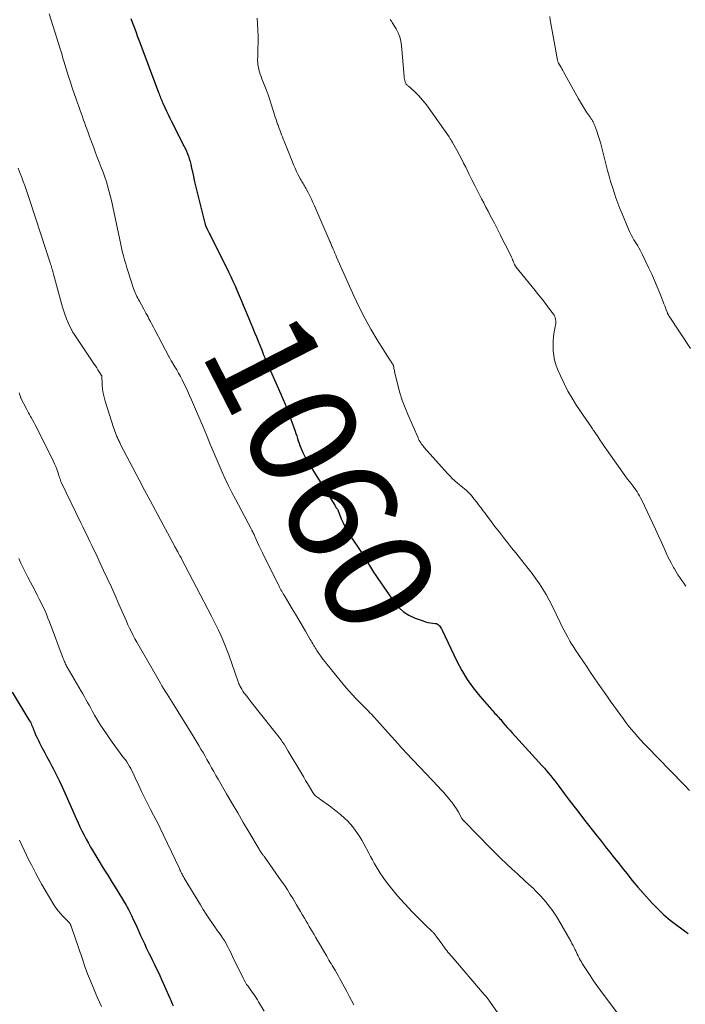
# Model space of a CAD drawing. Units: feet. Extents: x 1964999 to 1970042, y 510000 to 515000.
# Drawn here: x 1965763 to 1965886, y 510629 to 510811 of the extents above; entities that cross this region are included whole.
import ezdxf
from ezdxf.enums import TextEntityAlignment as Align

# ---------------------------------------------------------------- set-up
doc = ezdxf.new("R2010")
doc.units = ezdxf.units.FT
doc.header["$LTSCALE"] = 100
doc.header["$MEASUREMENT"] = 0
for name, color, linetype, lineweight in [('CONTOUR INDEX', 32, 'Continuous', 25), ('CONTOUR INDEX LABEL', 7, 'Continuous', 15), ('CONTOUR INTERMEDIATE', 40, 'Continuous', 15)]:
    doc.layers.add(name, color=color, linetype=linetype, lineweight=lineweight)
doc.styles.add('slant', font='romans.shx', dxfattribs={"oblique": 14.999978})

msp = doc.modelspace()

# ---------------------------------------------------------------- linework, layer by layer
at = {"layer": 'CONTOUR INDEX', "flags": 128}
for points, elevation in [([(1965784.03, 510810.78), (1965784.27, 510810.14), (1965784.51, 510809.51), (1965784.74, 510808.88), (1965784.98, 510808.24), (1965785.21, 510807.61), (1965785.45, 510806.97), (1965785.69, 510806.34), (1965789.14, 510797.1), (1965789.23, 510796.86), (1965789.33, 510796.61), (1965789.42, 510796.37), (1965789.52, 510796.12), (1965789.62, 510795.88), (1965789.73, 510795.64), (1965789.83, 510795.4), (1965789.94, 510795.16), (1965790.32, 510794.33), (1965790.62, 510793.68), (1965790.93, 510793.03), (1965791.24, 510792.38), (1965791.56, 510791.74), (1965793.88, 510787.14), (1965794.09, 510786.69), (1965794.29, 510786.24), (1965794.48, 510785.78), (1965794.65, 510785.32), (1965794.81, 510784.85), (1965794.96, 510784.37), (1965795.08, 510783.89), (1965795.19, 510783.41), (1965795.52, 510781.87), (1965795.8, 510780.62), (1965796.08, 510779.37), (1965796.39, 510778.12), (1965796.7, 510776.88), (1965797.72, 510772.94), (1965797.75, 510772.84), (1965797.78, 510772.74), (1965797.81, 510772.63), (1965797.84, 510772.53), (1965797.9, 510772.35), (1965797.94, 510772.26), (1965798.2, 510771.74), (1965798.32, 510771.5), (1965798.44, 510771.26), (1965798.56, 510771.01), (1965798.68, 510770.77), (1965802.05, 510763.96), (1965802.47, 510763.1), (1965802.88, 510762.23), (1965803.27, 510761.35), (1965803.66, 510760.47), (1965804.04, 510759.58), (1965804.41, 510758.7), (1965804.79, 510757.81), (1965805.16, 510756.92), (1965806.24, 510754.31), (1965806.57, 510753.51), (1965806.9, 510752.72), (1965807.23, 510751.92), (1965807.56, 510751.13), (1965808.17, 510749.66), (1965808.19, 510749.6), (1965808.22, 510749.54), (1965808.24, 510749.48), (1965808.26, 510749.42), (1965808.29, 510749.35), (1965808.31, 510749.29), (1965808.33, 510749.23), (1965808.35, 510749.17), (1965808.5, 510748.76), (1965808.59, 510748.5), (1965808.69, 510748.23), (1965808.79, 510747.97), (1965808.9, 510747.71), (1965808.97, 510747.55), (1965809.11, 510747.21), (1965809.26, 510746.87), (1965809.41, 510746.53), (1965809.56, 510746.19), (1965811.29, 510742.33), (1965811.91, 510740.9), (1965812.51, 510739.47), (1965813.08, 510738.02), (1965813.62, 510736.56), (1965814.36, 510734.52), (1965814.52, 510734.07), (1965814.67, 510733.62), (1965814.82, 510733.17), (1965814.96, 510732.72), (1965815.11, 510732.28), (1965815.27, 510731.83), (1965815.45, 510731.4), (1965815.64, 510730.96), (1965815.82, 510730.55), (1965816.12, 510729.93), (1965816.44, 510729.31), (1965816.78, 510728.7), (1965817.14, 510728.1), (1965821.7, 510720.79), (1965821.78, 510720.66), (1965821.86, 510720.53), (1965821.95, 510720.4), (1965822.04, 510720.27), (1965822.21, 510720.05), (1965822.27, 510719.94), (1965822.9, 510718.31), (1965823.24, 510717.52), (1965823.61, 510716.75), (1965824.03, 510716.01), (1965824.48, 510715.29), (1965826.66, 510712.03), (1965827.05, 510711.44), (1965827.43, 510710.84), (1965827.79, 510710.24), (1965828.15, 510709.63), (1965828.51, 510709.02), (1965828.88, 510708.42), (1965829.27, 510707.82), (1965829.66, 510707.24), (1965832.73, 510702.84), (1965833.52, 510701.9), (1965834.4, 510701.08), (1965835.42, 510700.45), (1965836.54, 510699.93), (1965838.04, 510699.4), (1965838.48, 510699.26), (1965838.92, 510699.14), (1965839.37, 510699.06), (1965839.83, 510699), (1965840.27, 510698.96), (1965840.5, 510698.91), (1965840.7, 510698.82), (1965840.88, 510698.69), (1965841.04, 510698.53), (1965841.18, 510698.34), (1965841.31, 510698.14), (1965841.43, 510697.93), (1965841.54, 510697.72), (1965844.28, 510691.98), (1965845.19, 510690.26), (1965846.18, 510688.59), (1965847.31, 510687.02), (1965848.53, 510685.5), (1965850.69, 510683.02), (1965850.9, 510682.79), (1965851.11, 510682.55), (1965851.32, 510682.32), (1965851.53, 510682.09), (1965851.75, 510681.86), (1965851.96, 510681.63), (1965852.17, 510681.39), (1965852.37, 510681.16), (1965852.8, 510680.65), (1965853.22, 510680.16), (1965853.64, 510679.67), (1965854.07, 510679.19), (1965854.51, 510678.71), (1965860.05, 510672.64), (1965860.45, 510672.18), (1965860.85, 510671.72), (1965861.24, 510671.25), (1965861.63, 510670.78), (1965862, 510670.3), (1965862.38, 510669.82), (1965862.75, 510669.33), (1965863.11, 510668.84), (1965864.13, 510667.47), (1965865.01, 510666.29), (1965865.89, 510665.13), (1965866.79, 510663.97), (1965867.69, 510662.81), (1965870.23, 510659.59), (1965870.81, 510658.86), (1965871.39, 510658.13), (1965871.96, 510657.39), (1965872.54, 510656.66), (1965873.12, 510655.93), (1965873.7, 510655.2), (1965874.27, 510654.47), (1965874.85, 510653.74), (1965875.69, 510652.68), (1965876.7, 510651.43), (1965877.73, 510650.19), (1965878.78, 510648.98), (1965879.85, 510647.79), (1965880.4, 510647.2), (1965881.46, 510646.11), (1965882.55, 510645.06), (1965883.71, 510644.08), (1965884.91, 510643.15), (1965887.02, 510641.6)], 1060), ([(1965762.06, 510686.24), (1965765.19, 510681.12), (1965765.32, 510680.89), (1965765.45, 510680.66), (1965765.57, 510680.42), (1965765.68, 510680.18), (1965765.79, 510679.94), (1965765.89, 510679.7), (1965765.99, 510679.45), (1965766.09, 510679.2), (1965766.28, 510678.73), (1965766.48, 510678.25), (1965766.69, 510677.78), (1965766.92, 510677.31), (1965767.15, 510676.85), (1965767.59, 510676.03), (1965768.05, 510675.17), (1965768.51, 510674.3), (1965768.97, 510673.44), (1965769.42, 510672.57), (1965769.67, 510672.1), (1965770.23, 510670.99), (1965770.78, 510669.88), (1965771.3, 510668.75), (1965771.82, 510667.62), (1965773.91, 510662.86), (1965774.26, 510662.09), (1965774.61, 510661.33), (1965774.98, 510660.57), (1965775.36, 510659.82), (1965775.75, 510659.07), (1965776.16, 510658.33), (1965776.58, 510657.6), (1965777.01, 510656.88), (1965778.1, 510655.07), (1965778.93, 510653.72), (1965779.75, 510652.37), (1965780.58, 510651.02), (1965781.41, 510649.68), (1965782.86, 510647.33), (1965782.96, 510647.16), (1965783.06, 510646.99), (1965783.17, 510646.81), (1965783.27, 510646.64), (1965783.36, 510646.47), (1965783.46, 510646.3), (1965783.55, 510646.12), (1965783.64, 510645.94), (1965784.13, 510644.92), (1965784.46, 510644.22), (1965784.79, 510643.53), (1965785.11, 510642.83), (1965785.42, 510642.13), (1965785.47, 510642.01), (1965785.82, 510641.25), (1965786.16, 510640.5), (1965786.51, 510639.74), (1965786.87, 510638.99), (1965787.35, 510637.99), (1965787.69, 510637.29), (1965788.02, 510636.6), (1965788.37, 510635.91), (1965788.71, 510635.22), (1965789.05, 510634.52), (1965789.39, 510633.83), (1965789.71, 510633.13), (1965790.02, 510632.42), (1965791.24, 510629.63), (1965791.39, 510629.28), (1965791.53, 510628.93), (1965791.68, 510628.58), (1965791.83, 510628.23)], 1080)]:
    msp.add_lwpolyline(points, dxfattribs=dict(at, elevation=elevation))
at = {"layer": 'CONTOUR INTERMEDIATE', "flags": 128}
for points, elevation in [([(1965768.9, 510811.65), (1965769.26, 510810.48), (1965769.63, 510809.32), (1965770.71, 510805.97), (1965770.83, 510805.59), (1965770.95, 510805.21), (1965771.07, 510804.82), (1965771.18, 510804.44), (1965771.3, 510804.06), (1965771.41, 510803.68), (1965771.53, 510803.29), (1965771.65, 510802.91), (1965772.51, 510800.1), (1965772.85, 510799.04), (1965773.19, 510797.98), (1965773.55, 510796.93), (1965773.91, 510795.87), (1965773.97, 510795.71), (1965774.32, 510794.74), (1965774.66, 510793.77), (1965775.01, 510792.81), (1965775.35, 510791.84), (1965775.37, 510791.8), (1965775.71, 510790.85), (1965776.05, 510789.91), (1965776.39, 510788.96), (1965776.74, 510788.02), (1965777.09, 510787.07), (1965777.44, 510786.13), (1965777.8, 510785.19), (1965778.16, 510784.25), (1965778.55, 510783.27), (1965778.88, 510782.38), (1965779.2, 510781.48), (1965779.49, 510780.58), (1965779.78, 510779.67), (1965780.03, 510778.75), (1965780.28, 510777.84), (1965780.5, 510776.91), (1965780.71, 510775.98), (1965782.17, 510769), (1965782.23, 510768.7), (1965782.3, 510768.39), (1965782.37, 510768.09), (1965782.44, 510767.79), (1965782.66, 510766.89), (1965782.86, 510766.15), (1965783.06, 510765.41), (1965783.28, 510764.67), (1965783.52, 510763.93), (1965784.52, 510760.89), (1965784.63, 510760.59), (1965784.75, 510760.28), (1965784.87, 510759.98), (1965785, 510759.69), (1965785.15, 510759.39), (1965785.29, 510759.1), (1965785.44, 510758.82), (1965785.6, 510758.53), (1965786.42, 510757.04), (1965786.62, 510756.68), (1965786.81, 510756.33), (1965787.01, 510755.97), (1965787.2, 510755.61), (1965787.37, 510755.29), (1965787.64, 510754.77), (1965787.92, 510754.25), (1965788.19, 510753.73), (1965788.47, 510753.21), (1965791.03, 510748.33), (1965791.1, 510748.21), (1965791.16, 510748.1), (1965791.22, 510747.98), (1965791.28, 510747.86), (1965791.35, 510747.75), (1965791.41, 510747.63), (1965791.48, 510747.52), (1965791.55, 510747.41), (1965792.14, 510746.42), (1965792.49, 510745.81), (1965792.84, 510745.2), (1965793.18, 510744.58), (1965793.51, 510743.96), (1965793.7, 510743.58), (1965794.11, 510742.77), (1965794.5, 510741.94), (1965794.88, 510741.11), (1965795.25, 510740.28), (1965796.16, 510738.15), (1965796.77, 510736.71), (1965797.38, 510735.28), (1965797.98, 510733.83), (1965798.58, 510732.39), (1965798.7, 510732.09), (1965799.24, 510730.8), (1965799.79, 510729.51), (1965800.34, 510728.22), (1965800.9, 510726.94), (1965801.48, 510725.67), (1965802.08, 510724.4), (1965802.7, 510723.15), (1965803.34, 510721.91), (1965806.27, 510716.41), (1965806.32, 510716.31), (1965806.37, 510716.22), (1965806.42, 510716.13), (1965806.47, 510716.03), (1965806.52, 510715.94), (1965806.56, 510715.84), (1965806.61, 510715.75), (1965806.65, 510715.65), (1965806.71, 510715.52), (1965806.78, 510715.36), (1965806.85, 510715.2), (1965806.93, 510715.04), (1965807, 510714.88), (1965807.44, 510713.9), (1965807.74, 510713.26), (1965808.04, 510712.61), (1965808.35, 510711.97), (1965808.67, 510711.33), (1965811.22, 510706.19), (1965811.35, 510705.94), (1965811.48, 510705.68), (1965811.62, 510705.42), (1965811.76, 510705.17), (1965811.9, 510704.92), (1965812.04, 510704.66), (1965812.19, 510704.41), (1965812.33, 510704.17), (1965813.82, 510701.67), (1965814.43, 510700.64), (1965815.05, 510699.6), (1965815.66, 510698.56), (1965816.27, 510697.52), (1965817.19, 510695.96), (1965817.34, 510695.7), (1965817.49, 510695.45), (1965817.64, 510695.19), (1965817.78, 510694.93), (1965817.94, 510694.68), (1965818.09, 510694.42), (1965818.25, 510694.18), (1965818.42, 510693.93), (1965818.79, 510693.38), (1965819.15, 510692.87), (1965819.52, 510692.36), (1965819.91, 510691.87), (1965820.29, 510691.37), (1965823.25, 510687.74), (1965823.82, 510687.05), (1965824.41, 510686.38), (1965825.01, 510685.72), (1965825.62, 510685.07), (1965826.33, 510684.35), (1965826.6, 510684.07), (1965826.87, 510683.8), (1965827.14, 510683.53), (1965827.41, 510683.26), (1965827.68, 510682.99), (1965827.95, 510682.72), (1965828.21, 510682.44), (1965828.47, 510682.16), (1965831.57, 510678.74), (1965832.2, 510678.05), (1965832.82, 510677.35), (1965833.45, 510676.66), (1965834.07, 510675.96), (1965834.42, 510675.56), (1965834.87, 510675.06), (1965835.32, 510674.57), (1965835.78, 510674.08), (1965836.24, 510673.59), (1965840.81, 510668.78), (1965841.33, 510668.23), (1965841.85, 510667.66), (1965842.35, 510667.09), (1965842.85, 510666.51), (1965842.88, 510666.47), (1965843.33, 510665.89), (1965843.77, 510665.3), (1965844.18, 510664.68), (1965844.56, 510664.05), (1965845.21, 510662.9), (1965845.25, 510662.83), (1965845.3, 510662.77), (1965845.34, 510662.7), (1965845.39, 510662.64), (1965845.42, 510662.59), (1965845.46, 510662.55), (1965845.49, 510662.51), (1965845.53, 510662.48), (1965845.56, 510662.44), (1965845.6, 510662.41), (1965845.64, 510662.37), (1965845.68, 510662.33), (1965845.71, 510662.3), (1965850.45, 510657.45), (1965851.43, 510656.46), (1965852.42, 510655.48), (1965853.42, 510654.52), (1965854.44, 510653.57), (1965855.52, 510652.57), (1965856, 510652.13), (1965856.48, 510651.69), (1965856.97, 510651.25), (1965857.46, 510650.81), (1965857.94, 510650.37), (1965858.41, 510649.92), (1965858.87, 510649.46), (1965859.33, 510648.99), (1965859.73, 510648.55), (1965860.2, 510648.04), (1965860.65, 510647.52), (1965861.09, 510646.98), (1965861.51, 510646.44), (1965861.92, 510645.88), (1965862.31, 510645.32), (1965862.68, 510644.73), (1965863.04, 510644.14), (1965865.32, 510640.18), (1965865.54, 510639.79), (1965865.75, 510639.4), (1965865.95, 510639.01), (1965866.14, 510638.61), (1965866.24, 510638.4), (1965866.38, 510638.11), (1965866.52, 510637.81), (1965866.67, 510637.51), (1965866.81, 510637.22), (1965866.96, 510636.93), (1965867.12, 510636.64), (1965867.29, 510636.35), (1965867.46, 510636.07), (1965868.29, 510634.75), (1965868.9, 510633.82), (1965869.52, 510632.89), (1965870.16, 510631.98), (1965870.81, 510631.09), (1965877.38, 510622.34)], 1064), ([(1965807.34, 510810.87), (1965807.43, 510809.76), (1965807.5, 510808.65), (1965807.52, 510807.53), (1965807.52, 510806.42), (1965807.49, 510805.18), (1965807.48, 510804.68), (1965807.47, 510804.19), (1965807.46, 510803.69), (1965807.45, 510803.2), (1965807.45, 510803.11), (1965807.47, 510802.66), (1965807.5, 510802.22), (1965807.58, 510801.78), (1965807.68, 510801.34), (1965807.8, 510800.91), (1965807.94, 510800.49), (1965808.09, 510800.06), (1965808.25, 510799.64), (1965808.67, 510798.59), (1965809.03, 510797.65), (1965809.38, 510796.7), (1965809.71, 510795.74), (1965810.02, 510794.78), (1965810.57, 510793), (1965810.71, 510792.57), (1965810.85, 510792.14), (1965810.99, 510791.71), (1965811.14, 510791.28), (1965811.16, 510791.21), (1965811.3, 510790.82), (1965811.44, 510790.43), (1965811.59, 510790.05), (1965811.74, 510789.66), (1965811.89, 510789.28), (1965812.04, 510788.89), (1965812.19, 510788.51), (1965812.34, 510788.12), (1965813.82, 510784.41), (1965814.08, 510783.77), (1965814.36, 510783.14), (1965814.66, 510782.52), (1965814.97, 510781.91), (1965815.38, 510781.12), (1965815.5, 510780.9), (1965815.62, 510780.69), (1965815.74, 510780.48), (1965815.87, 510780.27), (1965816, 510780.06), (1965816.12, 510779.85), (1965816.24, 510779.64), (1965816.36, 510779.42), (1965816.77, 510778.64), (1965817.09, 510778.03), (1965817.39, 510777.41), (1965817.68, 510776.79), (1965817.96, 510776.16), (1965820.67, 510769.88), (1965820.74, 510769.71), (1965820.82, 510769.54), (1965820.89, 510769.36), (1965820.97, 510769.19), (1965821.04, 510769.02), (1965821.12, 510768.85), (1965821.19, 510768.67), (1965821.27, 510768.5), (1965821.43, 510768.13), (1965821.58, 510767.77), (1965821.74, 510767.41), (1965821.89, 510767.05), (1965822.05, 510766.69), (1965825.23, 510759.51), (1965826.2, 510757.43), (1965827.24, 510755.38), (1965828.36, 510753.38), (1965829.54, 510751.41), (1965831.78, 510747.85), (1965831.89, 510747.68), (1965832, 510747.51), (1965832.11, 510747.35), (1965832.22, 510747.18), (1965832.39, 510746.94), (1965832.42, 510746.9), (1965832.45, 510746.85), (1965832.47, 510746.81), (1965832.49, 510746.76), (1965832.51, 510746.72), (1965832.53, 510746.67), (1965832.54, 510746.62), (1965832.55, 510746.57), (1965832.61, 510746.28), (1965832.64, 510746.09), (1965832.68, 510745.89), (1965832.73, 510745.7), (1965832.77, 510745.51), (1965833.37, 510743.03), (1965833.76, 510741.61), (1965834.19, 510740.2), (1965834.7, 510738.82), (1965835.26, 510737.46), (1965837.1, 510733.26), (1965837.21, 510733.02), (1965837.33, 510732.78), (1965837.47, 510732.55), (1965837.61, 510732.33), (1965837.76, 510732.11), (1965837.92, 510731.89), (1965838.08, 510731.69), (1965838.26, 510731.48), (1965842.52, 510726.68), (1965842.96, 510726.21), (1965843.41, 510725.76), (1965843.88, 510725.33), (1965844.37, 510724.91), (1965844.67, 510724.66), (1965845.02, 510724.38), (1965845.36, 510724.1), (1965845.69, 510723.81), (1965846.03, 510723.52), (1965846.35, 510723.22), (1965846.67, 510722.91), (1965846.96, 510722.58), (1965847.24, 510722.24), (1965847.5, 510721.91), (1965847.9, 510721.4), (1965848.29, 510720.88), (1965848.69, 510720.36), (1965849.08, 510719.84), (1965849.48, 510719.31), (1965850.07, 510718.52), (1965850.66, 510717.74), (1965851.26, 510716.96), (1965851.86, 510716.18), (1965852.14, 510715.81), (1965852.89, 510714.84), (1965853.64, 510713.88), (1965854.4, 510712.93), (1965855.16, 510711.97), (1965856.74, 510710), (1965857.46, 510709.08), (1965858.17, 510708.15), (1965858.85, 510707.2), (1965859.52, 510706.24), (1965860.16, 510705.27), (1965860.77, 510704.27), (1965861.33, 510703.25), (1965861.86, 510702.21), (1965863.36, 510699.12), (1965863.7, 510698.43), (1965864.06, 510697.74), (1965864.42, 510697.06), (1965864.79, 510696.38), (1965865.18, 510695.67), (1965865.36, 510695.35), (1965865.54, 510695.03), (1965865.74, 510694.72), (1965865.93, 510694.41), (1965866.13, 510694.1), (1965866.33, 510693.8), (1965866.54, 510693.49), (1965866.74, 510693.19), (1965867.66, 510691.83), (1965868.33, 510690.85), (1965869, 510689.87), (1965869.68, 510688.89), (1965870.35, 510687.92), (1965871.99, 510685.57), (1965872.63, 510684.65), (1965873.29, 510683.73), (1965873.94, 510682.81), (1965874.6, 510681.9), (1965874.87, 510681.53), (1965875.41, 510680.81), (1965875.95, 510680.1), (1965876.51, 510679.4), (1965877.08, 510678.71), (1965877.66, 510678.03), (1965878.26, 510677.36), (1965878.87, 510676.7), (1965879.49, 510676.05), (1965883.64, 510671.82), (1965884.54, 510670.89), (1965885.45, 510669.95), (1965886.35, 510669.02), (1965887.25, 510668.08)], 1056), ([(1965831.93, 510810.64), (1965832.01, 510810.53), (1965832.09, 510810.42), (1965832.17, 510810.3), (1965832.24, 510810.18), (1965832.32, 510810.07), (1965833.03, 510808.88), (1965833.4, 510808.15), (1965833.71, 510807.39), (1965833.9, 510806.61), (1965834.03, 510805.79), (1965834.52, 510800.06), (1965834.55, 510799.81), (1965834.59, 510799.57), (1965834.65, 510799.33), (1965834.73, 510799.09), (1965834.8, 510798.9), (1965834.85, 510798.77), (1965834.93, 510798.65), (1965835.02, 510798.54), (1965835.12, 510798.45), (1965835.23, 510798.36), (1965835.34, 510798.27), (1965835.45, 510798.18), (1965835.56, 510798.08), (1965836.66, 510797.06), (1965837.29, 510796.44), (1965837.89, 510795.79), (1965838.45, 510795.1), (1965838.99, 510794.39), (1965842.82, 510788.92), (1965842.9, 510788.8), (1965842.99, 510788.67), (1965843.06, 510788.55), (1965843.14, 510788.42), (1965843.24, 510788.27), (1965843.26, 510788.22), (1965843.29, 510788.17), (1965843.32, 510788.13), (1965843.35, 510788.08), (1965843.38, 510788.04), (1965843.4, 510787.99), (1965843.43, 510787.94), (1965843.46, 510787.9), (1965844.26, 510786.44), (1965844.69, 510785.65), (1965845.1, 510784.87), (1965845.51, 510784.08), (1965845.91, 510783.29), (1965846.57, 510781.97), (1965847.07, 510780.96), (1965847.58, 510779.95), (1965848.09, 510778.94), (1965848.6, 510777.93), (1965848.85, 510777.46), (1965849.24, 510776.69), (1965849.64, 510775.92), (1965850.03, 510775.16), (1965850.44, 510774.39), (1965851.2, 510772.96), (1965851.78, 510771.84), (1965852.36, 510770.72), (1965852.92, 510769.59), (1965853.48, 510768.47), (1965854.36, 510766.66), (1965854.47, 510766.43), (1965854.57, 510766.2), (1965854.67, 510765.97), (1965854.77, 510765.74), (1965854.91, 510765.4), (1965854.94, 510765.34), (1965854.97, 510765.27), (1965855, 510765.21), (1965855.03, 510765.14), (1965855.07, 510765.08), (1965855.11, 510765.02), (1965855.15, 510764.96), (1965855.2, 510764.91), (1965858.76, 510760.51), (1965859.39, 510759.73), (1965860.01, 510758.93), (1965860.63, 510758.13), (1965861.24, 510757.33), (1965862.12, 510756.16), (1965862.27, 510755.93), (1965862.39, 510755.69), (1965862.47, 510755.43), (1965862.53, 510755.17), (1965862.55, 510754.89), (1965862.56, 510754.62), (1965862.54, 510754.35), (1965862.5, 510754.07), (1965862.28, 510752.88), (1965862.16, 510752.01), (1965862.07, 510751.14), (1965862.05, 510750.26), (1965862.08, 510749.38), (1965862.18, 510748.5), (1965862.34, 510747.64), (1965862.59, 510746.8), (1965862.89, 510745.98), (1965863.43, 510744.73), (1965864.08, 510743.31), (1965864.79, 510741.92), (1965865.57, 510740.57), (1965866.41, 510739.25), (1965868.7, 510735.85), (1965868.83, 510735.66), (1965868.96, 510735.47), (1965869.09, 510735.28), (1965869.23, 510735.09), (1965869.36, 510734.9), (1965869.49, 510734.71), (1965869.62, 510734.52), (1965869.75, 510734.33), (1965870.3, 510733.5), (1965870.7, 510732.9), (1965871.11, 510732.3), (1965871.52, 510731.71), (1965871.93, 510731.11), (1965875.21, 510726.49), (1965875.51, 510726.07), (1965875.82, 510725.65), (1965876.14, 510725.23), (1965876.46, 510724.81), (1965876.57, 510724.67), (1965876.83, 510724.33), (1965877.09, 510723.98), (1965877.34, 510723.62), (1965877.58, 510723.27), (1965877.81, 510722.9), (1965878.03, 510722.53), (1965878.24, 510722.15), (1965878.43, 510721.76), (1965880.44, 510717.53), (1965880.97, 510716.39), (1965881.5, 510715.25), (1965882.02, 510714.11), (1965882.53, 510712.97), (1965882.9, 510712.11), (1965883.23, 510711.4), (1965883.58, 510710.69), (1965883.95, 510710), (1965884.33, 510709.31), (1965884.47, 510709.07), (1965884.8, 510708.51), (1965885.14, 510707.96), (1965885.5, 510707.42), (1965885.87, 510706.89), (1965886.24, 510706.36), (1965886.62, 510705.83)], 1052), ([(1965861.43, 510811.14), (1965861.54, 510810.54), (1965862.88, 510803.1), (1965862.9, 510803.01), (1965862.92, 510802.92), (1965862.95, 510802.83), (1965862.98, 510802.74), (1965863.02, 510802.66), (1965863.06, 510802.57), (1965863.1, 510802.49), (1965863.15, 510802.41), (1965863.37, 510802.02), (1965863.53, 510801.74), (1965863.69, 510801.47), (1965863.84, 510801.19), (1965864, 510800.92), (1965866.77, 510795.93), (1965867.13, 510795.32), (1965867.49, 510794.71), (1965867.87, 510794.1), (1965868.26, 510793.51), (1965868.77, 510792.76), (1965868.91, 510792.54), (1965869.05, 510792.33), (1965869.19, 510792.11), (1965869.33, 510791.89), (1965869.46, 510791.67), (1965869.58, 510791.44), (1965869.68, 510791.21), (1965869.77, 510790.97), (1965870.14, 510789.94), (1965870.39, 510789.18), (1965870.64, 510788.42), (1965870.86, 510787.65), (1965871.07, 510786.87), (1965872.14, 510782.68), (1965872.41, 510781.66), (1965872.7, 510780.64), (1965873.01, 510779.63), (1965873.33, 510778.62), (1965873.67, 510777.62), (1965874.03, 510776.63), (1965874.42, 510775.65), (1965874.81, 510774.67), (1965876, 510771.85), (1965876.18, 510771.44), (1965876.37, 510771.04), (1965876.57, 510770.65), (1965876.79, 510770.26), (1965877.01, 510769.87), (1965877.24, 510769.49), (1965877.47, 510769.12), (1965877.7, 510768.74), (1965877.93, 510768.37), (1965878.15, 510767.99), (1965878.35, 510767.6), (1965878.55, 510767.2), (1965879.77, 510764.65), (1965880.3, 510763.5), (1965880.81, 510762.35), (1965881.3, 510761.19), (1965881.77, 510760.02), (1965882.41, 510758.39), (1965882.55, 510758.03), (1965882.69, 510757.66), (1965882.83, 510757.3), (1965882.97, 510756.93), (1965883.19, 510756.35), (1965883.22, 510756.28), (1965883.25, 510756.2), (1965883.28, 510756.13), (1965883.32, 510756.06), (1965883.36, 510755.99), (1965883.4, 510755.92), (1965883.44, 510755.85), (1965883.49, 510755.78), (1965887.47, 510749.78)], 1048), ([(1965763.19, 510783.14), (1965763.59, 510782.13), (1965763.87, 510781.4), (1965764.14, 510780.67), (1965764.4, 510779.93), (1965764.65, 510779.19), (1965764.9, 510778.45), (1965765.15, 510777.71), (1965765.39, 510776.97), (1965765.63, 510776.22), (1965765.89, 510775.44), (1965766.25, 510774.31), (1965766.62, 510773.18), (1965767, 510772.04), (1965767.37, 510770.91), (1965769.11, 510765.65), (1965769.19, 510765.38), (1965769.28, 510765.12), (1965769.36, 510764.85), (1965769.43, 510764.58), (1965769.51, 510764.31), (1965769.58, 510764.04), (1965769.66, 510763.77), (1965769.73, 510763.5), (1965771.4, 510757.4), (1965771.62, 510756.67), (1965771.86, 510755.95), (1965772.14, 510755.24), (1965772.44, 510754.54), (1965772.98, 510753.36), (1965773.03, 510753.26), (1965773.08, 510753.16), (1965773.14, 510753.06), (1965773.19, 510752.97), (1965773.25, 510752.87), (1965773.32, 510752.78), (1965773.38, 510752.69), (1965773.44, 510752.59), (1965777.24, 510746.9), (1965777.47, 510746.55), (1965777.7, 510746.2), (1965777.93, 510745.85), (1965778.16, 510745.49), (1965778.61, 510744.79), (1965778.63, 510744.7), (1965778.73, 510743.04), (1965778.8, 510742.28), (1965778.91, 510741.53), (1965779.08, 510740.79), (1965779.28, 510740.05), (1965780.81, 510735.2), (1965780.92, 510734.85), (1965781.04, 510734.5), (1965781.18, 510734.16), (1965781.31, 510733.81), (1965781.44, 510733.5), (1965781.52, 510733.32), (1965781.6, 510733.13), (1965781.69, 510732.95), (1965781.77, 510732.77), (1965781.86, 510732.59), (1965781.95, 510732.41), (1965782.04, 510732.23), (1965782.13, 510732.05), (1965785.57, 510725.47), (1965786.56, 510723.59), (1965787.56, 510721.7), (1965788.56, 510719.82), (1965789.56, 510717.95), (1965792.06, 510713.31), (1965792.16, 510713.12), (1965792.26, 510712.93), (1965792.37, 510712.73), (1965792.47, 510712.54), (1965792.67, 510712.18), (1965792.72, 510712.1), (1965792.96, 510711.67), (1965793.07, 510711.47), (1965793.18, 510711.27), (1965793.29, 510711.07), (1965793.4, 510710.86), (1965798.91, 510700.29), (1965799.36, 510699.42), (1965799.79, 510698.55), (1965800.22, 510697.67), (1965800.64, 510696.79), (1965801.03, 510695.89), (1965801.41, 510694.99), (1965801.76, 510694.08), (1965802.1, 510693.16), (1965803.84, 510688.12), (1965803.91, 510687.93), (1965803.99, 510687.75), (1965804.07, 510687.57), (1965804.17, 510687.39), (1965804.33, 510687.09), (1965804.52, 510686.76), (1965804.71, 510686.45), (1965804.93, 510686.14), (1965805.15, 510685.84), (1965805.62, 510685.23), (1965806.09, 510684.62), (1965806.56, 510684.02), (1965807.03, 510683.43), (1965807.51, 510682.83), (1965810.87, 510678.61), (1965811.18, 510678.21), (1965811.47, 510677.82), (1965811.77, 510677.42), (1965812.05, 510677.02), (1965812.33, 510676.61), (1965812.6, 510676.19), (1965812.86, 510675.77), (1965813.12, 510675.35), (1965815.61, 510671.11), (1965815.96, 510670.52), (1965816.32, 510669.92), (1965816.67, 510669.33), (1965817.02, 510668.73), (1965817.65, 510667.68), (1965817.69, 510667.61), (1965817.74, 510667.54), (1965817.78, 510667.48), (1965817.83, 510667.41), (1965817.86, 510667.36), (1965817.89, 510667.32), (1965817.93, 510667.28), (1965817.96, 510667.23), (1965818, 510667.19), (1965818.04, 510667.15), (1965818.08, 510667.12), (1965818.13, 510667.08), (1965818.17, 510667.05), (1965818.41, 510666.87), (1965818.57, 510666.75), (1965818.74, 510666.63), (1965818.9, 510666.51), (1965819.07, 510666.39), (1965820.96, 510665.03), (1965821.6, 510664.56), (1965822.23, 510664.06), (1965822.84, 510663.55), (1965823.43, 510663.01), (1965823.5, 510662.95), (1965824.04, 510662.42), (1965824.55, 510661.88), (1965825.02, 510661.31), (1965825.48, 510660.72), (1965825.91, 510660.1), (1965826.32, 510659.48), (1965826.7, 510658.84), (1965827.07, 510658.19), (1965827.98, 510656.49), (1965828.32, 510655.86), (1965828.66, 510655.23), (1965829.01, 510654.61), (1965829.36, 510653.98), (1965829.72, 510653.37), (1965830.1, 510652.76), (1965830.5, 510652.18), (1965830.92, 510651.6), (1965831.51, 510650.81), (1965832.26, 510649.86), (1965833.02, 510648.92), (1965833.82, 510648.01), (1965834.63, 510647.12), (1965836.09, 510645.58), (1965836.7, 510644.95), (1965837.31, 510644.32), (1965837.93, 510643.71), (1965838.56, 510643.11), (1965839.6, 510642.11), (1965839.71, 510642.01), (1965839.82, 510641.9), (1965839.92, 510641.78), (1965840.02, 510641.67), (1965840.12, 510641.55), (1965840.22, 510641.43), (1965840.31, 510641.31), (1965840.4, 510641.19), (1965841.53, 510639.61), (1965841.74, 510639.31), (1965841.96, 510639.02), (1965842.18, 510638.74), (1965842.4, 510638.46), (1965842.63, 510638.17), (1965842.86, 510637.9), (1965843.09, 510637.62), (1965843.32, 510637.35), (1965849.34, 510630.36), (1965849.45, 510630.23), (1965849.56, 510630.1), (1965849.67, 510629.97), (1965849.78, 510629.83), (1965849.88, 510629.7), (1965849.99, 510629.56), (1965850.09, 510629.42), (1965850.19, 510629.28), (1965853.8, 510624.08)], 1068), ([(1965763.37, 510741.59), (1965763.6, 510740.83), (1965763.6, 510740.81), (1965763.61, 510740.79), (1965763.62, 510740.76), (1965763.63, 510740.74), (1965763.66, 510740.66), (1965763.67, 510740.63), (1965763.68, 510740.61), (1965763.69, 510740.59), (1965763.7, 510740.57), (1965764.71, 510738.62), (1965764.9, 510738.26), (1965765.08, 510737.91), (1965765.28, 510737.56), (1965765.47, 510737.21), (1965765.58, 510737.02), (1965765.83, 510736.58), (1965766.08, 510736.13), (1965766.31, 510735.68), (1965766.55, 510735.22), (1965769.68, 510728.99), (1965769.92, 510728.48), (1965770.14, 510727.97), (1965770.34, 510727.45), (1965770.53, 510726.93), (1965770.79, 510726.13), (1965770.83, 510726), (1965770.87, 510725.87), (1965770.91, 510725.73), (1965770.95, 510725.6), (1965770.99, 510725.47), (1965771.04, 510725.34), (1965771.09, 510725.21), (1965771.15, 510725.08), (1965774.79, 510717.52), (1965775.12, 510716.83), (1965775.46, 510716.14), (1965775.79, 510715.45), (1965776.13, 510714.76), (1965776.46, 510714.07), (1965776.79, 510713.38), (1965777.13, 510712.69), (1965777.46, 510711.99), (1965778.99, 510708.75), (1965779.72, 510707.2), (1965780.44, 510705.65), (1965781.13, 510704.08), (1965781.82, 510702.52), (1965782.6, 510700.71), (1965782.89, 510700.05), (1965783.19, 510699.38), (1965783.49, 510698.71), (1965783.79, 510698.05), (1965784.11, 510697.39), (1965784.43, 510696.74), (1965784.78, 510696.09), (1965785.13, 510695.46), (1965789.47, 510687.92), (1965789.77, 510687.41), (1965790.08, 510686.9), (1965790.39, 510686.4), (1965790.7, 510685.89), (1965791.02, 510685.39), (1965791.34, 510684.89), (1965791.65, 510684.39), (1965791.96, 510683.88), (1965795.46, 510678.24), (1965795.85, 510677.61), (1965796.23, 510676.98), (1965796.61, 510676.35), (1965796.98, 510675.71), (1965797.36, 510675.07), (1965797.73, 510674.43), (1965798.09, 510673.79), (1965798.45, 510673.14), (1965798.54, 510672.99), (1965798.94, 510672.27), (1965799.34, 510671.55), (1965799.75, 510670.84), (1965800.16, 510670.12), (1965801.72, 510667.43), (1965802.74, 510665.67), (1965803.76, 510663.91), (1965804.79, 510662.15), (1965805.83, 510660.4), (1965807.73, 510657.19), (1965807.82, 510657.04), (1965807.91, 510656.89), (1965808, 510656.75), (1965808.1, 510656.61), (1965808.16, 510656.51), (1965808.23, 510656.42), (1965808.29, 510656.33), (1965808.36, 510656.23), (1965808.43, 510656.14), (1965808.5, 510656.05), (1965808.57, 510655.96), (1965808.63, 510655.87), (1965808.7, 510655.77), (1965811.83, 510651.33), (1965812.39, 510650.52), (1965812.94, 510649.69), (1965813.47, 510648.85), (1965813.99, 510648.01), (1965814.3, 510647.49), (1965814.65, 510646.9), (1965815, 510646.3), (1965815.35, 510645.71), (1965815.7, 510645.11), (1965815.81, 510644.92), (1965816.11, 510644.42), (1965816.4, 510643.92), (1965816.7, 510643.42), (1965817, 510642.92), (1965817.29, 510642.43), (1965817.59, 510641.93), (1965817.88, 510641.43), (1965818.17, 510640.93), (1965820.21, 510637.39), (1965820.41, 510637.05), (1965820.61, 510636.71), (1965820.82, 510636.37), (1965821.03, 510636.04), (1965821.23, 510635.7), (1965821.44, 510635.36), (1965821.64, 510635.03), (1965821.84, 510634.69), (1965821.91, 510634.56), (1965822.15, 510634.16), (1965822.37, 510633.75), (1965822.6, 510633.34), (1965822.82, 510632.93), (1965823.92, 510630.86), (1965824.35, 510630.04), (1965824.78, 510629.22), (1965825.22, 510628.4)], 1072), ([(1965763.3, 510710.97), (1965763.7, 510710.09), (1965764.11, 510709.22), (1965764.54, 510708.36), (1965764.98, 510707.5), (1965766.37, 510704.85), (1965766.73, 510704.16), (1965767.08, 510703.46), (1965767.42, 510702.77), (1965767.76, 510702.07), (1965768.09, 510701.37), (1965768.4, 510700.66), (1965768.69, 510699.94), (1965768.98, 510699.22), (1965771.52, 510692.44), (1965771.6, 510692.23), (1965771.68, 510692.03), (1965771.77, 510691.83), (1965771.86, 510691.63), (1965771.95, 510691.43), (1965772.05, 510691.23), (1965772.15, 510691.04), (1965772.26, 510690.85), (1965774.83, 510686.44), (1965775.13, 510685.92), (1965775.43, 510685.4), (1965775.72, 510684.87), (1965776.01, 510684.35), (1965776.3, 510683.83), (1965776.59, 510683.3), (1965776.88, 510682.77), (1965777.17, 510682.25), (1965777.3, 510682.01), (1965777.66, 510681.38), (1965778.03, 510680.75), (1965778.43, 510680.13), (1965778.84, 510679.52), (1965780.59, 510677.02), (1965781.07, 510676.34), (1965781.56, 510675.65), (1965782.06, 510674.97), (1965782.56, 510674.3), (1965783, 510673.71), (1965783.27, 510673.33), (1965783.54, 510672.93), (1965783.78, 510672.52), (1965784.01, 510672.11), (1965784.22, 510671.68), (1965784.43, 510671.26), (1965784.64, 510670.83), (1965784.84, 510670.4), (1965785.48, 510669), (1965786, 510667.88), (1965786.54, 510666.76), (1965787.09, 510665.64), (1965787.65, 510664.54), (1965789.22, 510661.51), (1965789.43, 510661.09), (1965789.64, 510660.66), (1965789.85, 510660.24), (1965790.05, 510659.82), (1965792.98, 510653.6), (1965793.08, 510653.39), (1965793.18, 510653.19), (1965793.28, 510652.99), (1965793.38, 510652.78), (1965793.49, 510652.56), (1965793.54, 510652.47), (1965793.58, 510652.38), (1965793.63, 510652.3), (1965793.68, 510652.21), (1965793.74, 510652.13), (1965793.79, 510652.04), (1965793.84, 510651.96), (1965793.89, 510651.87), (1965796.86, 510646.92), (1965797.4, 510646.03), (1965797.96, 510645.16), (1965798.54, 510644.29), (1965799.13, 510643.44), (1965799.68, 510642.64), (1965800, 510642.19), (1965800.32, 510641.73), (1965800.63, 510641.28), (1965800.95, 510640.82), (1965801.04, 510640.68), (1965801.3, 510640.29), (1965801.55, 510639.88), (1965801.78, 510639.47), (1965802, 510639.05), (1965802.21, 510638.63), (1965802.42, 510638.21), (1965802.63, 510637.78), (1965802.83, 510637.36), (1965804.78, 510633.34), (1965804.98, 510632.96), (1965805.19, 510632.58), (1965805.42, 510632.21), (1965805.67, 510631.85), (1965805.92, 510631.5), (1965806.17, 510631.15), (1965806.42, 510630.79), (1965806.67, 510630.43), (1965806.92, 510630.06), (1965807.16, 510629.7), (1965807.4, 510629.32), (1965807.62, 510628.95), (1965808.63, 510627.24)], 1076), ([(1965763.42, 510658.89), (1965763.84, 510657.96), (1965764.28, 510657.03), (1965764.72, 510656.11), (1965765.17, 510655.2), (1965765.63, 510654.29), (1965765.82, 510653.92), (1965766.39, 510652.83), (1965766.97, 510651.76), (1965767.58, 510650.69), (1965768.19, 510649.62), (1965769.79, 510646.91), (1965770.16, 510646.34), (1965770.56, 510645.79), (1965770.99, 510645.28), (1965771.46, 510644.79), (1965772.26, 510644), (1965772.34, 510643.91), (1965772.43, 510643.83), (1965772.51, 510643.75), (1965772.59, 510643.66), (1965772.61, 510643.63), (1965772.67, 510643.56), (1965772.73, 510643.48), (1965772.78, 510643.4), (1965772.83, 510643.32), (1965772.87, 510643.23), (1965772.91, 510643.14), (1965772.95, 510643.05), (1965772.98, 510642.96), (1965775.06, 510636.84), (1965775.53, 510635.49), (1965776.03, 510634.16), (1965776.55, 510632.83), (1965777.09, 510631.51), (1965777.52, 510630.48), (1965777.86, 510629.69), (1965778.22, 510628.9), (1965778.58, 510628.12)], 1084)]:
    msp.add_lwpolyline(points, dxfattribs=dict(at, elevation=elevation))

# ---------------------------------------------------------------- texts
at = {"layer": 'CONTOUR INDEX LABEL', "style": 'slant', "oblique": 15}
msp.add_text('1060', height=20, rotation=297.1116, dxfattribs=at).set_placement((1965819.31, 510726.95, 1060), align=Align.MIDDLE_CENTER)

doc.saveas('drawing.dxf')
